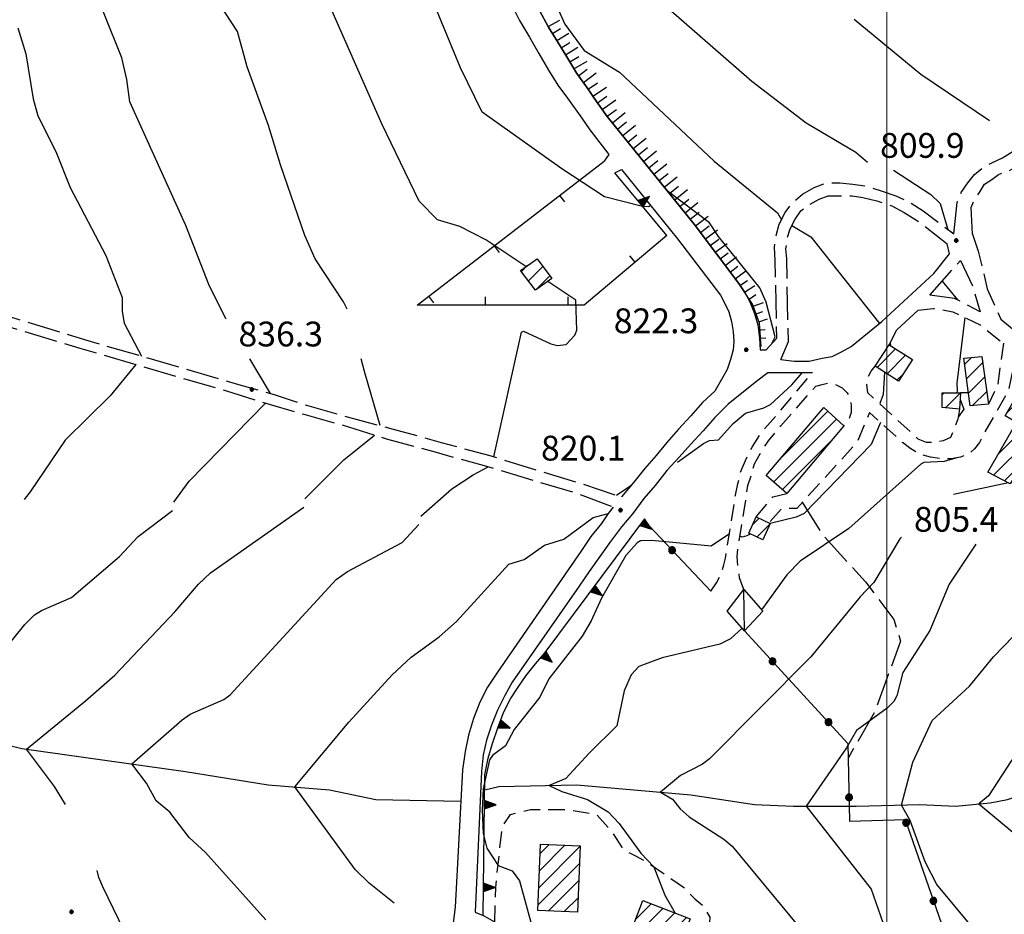
# Model space of a CAD drawing. Extents: x 2586670 to 2591494, y 4502398 to 4505856.
# Drawn here: x 2587238 to 2587536, y 4505094 to 4505364 of the extents above; entities that cross this region are included whole.
import ezdxf

# ---------------------------------------------------------------- set-up
doc = ezdxf.new("R2010")
doc.units = 0
doc.header["$LTSCALE"] = 5
doc.header["$MEASUREMENT"] = 0
for name, pattern in [('102', [2.5, 2, -0.5]), ('107', [1.5, 1, -0.5]), ('501', [5, 2.5, 2.5]), ('502', [5, 2.5, 2.5]), ('506', [5, 2.5, 2.5]), ('701', [2.5, 2, -0.5]), ('LSCA1', [1, -0.5, -0.5])]:
    doc.linetypes.add(name, pattern=pattern)
for name, color, linetype in [('10100000', 1, 'Continuous'), ('10200000', 1, '102'), ('10700000', 1, '107'), ('20100000', 2, 'Continuous'), ('20700000', 2, 'Continuous'), ('30200000', 1, 'Continuous'), ('50100000', 1, '501'), ('50200000', 1, '502'), ('50600000', 1, '506'), ('60100000', 1, 'LSCA1'), ('70100000', 1, '701'), ('80100000', 2, 'Continuous'), ('80200000', 1, 'Continuous'), ('80400000', 1, 'Continuous'), ('91600000', 1, 'Continuous'), ('A0140000', 2, 'Continuous'), ('C2010000', 1, 'Continuous'), ('PARAMETR', 1, 'Continuous')]:
    doc.layers.add(name, color=color, linetype=linetype)
doc.styles.get("Standard").update_dxf_attribs({"font": 'romans.shx'})

# ---------------------------------------------------------------- blocks, each defined once
blk = doc.blocks.new('CERCHIO5')
at = {"linetype": 'Continuous'}
for p, q in [((-0.196, 0.064), (-0.206, 0.001)), ((-0.206, 0.001), (-0.196, -0.062)), ((-0.003, -0.202), (-0.206, 0.001)), ((-0.206, 0.001), (-0.003, 0.001)), ((-0.196, -0.062), (0.022, 0.2)), ((-0.168, 0.12), (-0.196, 0.064)), ((0.162, -0.118), (-0.196, 0.064)), ((-0.196, 0.064), (0.19, -0.062)), ((-0.183, 0.032), (-0.184, 0.013)), ((-0.184, 0.013), (-0.184, -0.047)), ((-0.18, 0.058), (-0.183, 0.032)), ((-0.167, 0.093), (-0.182, 0.091)), ((-0.182, 0.091), (-0.092, 0.063)), ((-0.152, 0.092), (-0.18, 0.058)), ((-0.158, 0.051), (-0.172, 0.001)), ((-0.172, 0.001), (-0.165, -0.077)), ((-0.168, -0.118), (0.094, 0.177)), ((-0.123, 0.166), (-0.168, 0.12)), ((0.19, -0.062), (-0.168, 0.12)), ((-0.168, 0.12), (0, 0)), ((0, 0), (-0.168, -0.118)), ((-0.152, 0.092), (-0.167, 0.093)), ((-0.166, 0.023), (-0.083, 0.112)), ((-0.122, -0.02), (-0.166, 0.023)), ((-0.072, 0.156), (-0.158, 0.051)), ((-0.138, 0.053), (-0.158, -0.016)), ((-0.142, 0.108), (-0.152, 0.092)), ((-0.126, 0.022), (-0.152, 0.092)), ((-0.127, 0.089), (-0.145, 0)), ((-0.145, 0), (-0.12, -0.069)), ((-0.092, 0.063), (-0.144, 0.144)), ((-0.144, 0.144), (-0.002, 0.069)), ((-0.105, 0.116), (-0.142, 0.108)), ((-0.076, 0.082), (-0.138, 0.053)), ((-0.072, 0.156), (-0.127, 0.089)), ((-0.127, 0.089), (-0.123, 0.112)), ((-0.11, -0.009), (-0.127, 0.089)), ((-0.091, -0.032), (-0.126, 0.022)), ((-0.066, 0.194), (-0.123, 0.166)), ((0.06, 0.194), (-0.123, -0.164)), ((-0.123, -0.164), (-0.066, 0.194)), ((-0.003, -0.202), (-0.123, 0.166)), ((-0.123, 0.166), (0.162, -0.118)), ((-0.123, 0.112), (-0.114, 0.138)), ((-0.084, 0.048), (-0.122, -0.02)), ((-0.114, 0.138), (-0.098, 0.178)), ((-0.072, 0.156), (-0.105, 0.116)), ((-0.098, 0.178), (-0.082, 0.172)), ((-0.022, 0.154), (-0.084, 0.048)), ((-0.083, 0.112), (0.009, 0.101)), ((-0.082, 0.172), (-0.032, 0.175)), ((-0.05, 0.134), (-0.076, 0.082)), ((0.022, 0.2), (-0.072, 0.156)), ((-0.032, 0.175), (-0.072, 0.156)), ((-0.003, 0.152), (-0.072, 0.156)), ((-0.051, 0.061), (-0.07, -0.008)), ((-0.068, -0.179), (0.035, 0.008)), ((-0.003, 0.204), (-0.066, 0.194)), ((-0.066, 0.194), (0.116, -0.164)), ((0.012, 0.149), (-0.051, 0.112)), ((-0.051, 0.112), (-0.051, 0.061)), ((-0.016, 0.097), (-0.051, 0.061)), ((-0.051, 0.061), (-0.016, 0.097)), ((-0.04, 0.124), (-0.05, 0.134)), ((-0.032, 0.175), (-0.04, 0.124)), ((0.01, 0.186), (-0.032, 0.175)), ((0, 0.174), (-0.032, 0.175)), ((-0.032, 0.175), (0.012, 0.149)), ((0.006, 0.054), (-0.026, -0.018)), ((0.061, 0.125), (-0.022, 0.154)), ((-0.016, 0.097), (0.034, 0.11)), ((0.065, 0.085), (-0.016, 0.097)), ((-0.003, 0.001), (-0.003, 0.204)), ((0.06, 0.194), (-0.003, 0.204)), ((-0.003, 0.001), (0.06, 0.194)), ((0.116, 0.166), (-0.003, -0.202)), ((0.058, 0.137), (-0.003, 0.152)), ((-0.003, 0.001), (0.197, 0.001)), ((-0.003, 0.001), (-0.003, -0.202)), ((-0.002, 0.069), (0.042, 0.197)), ((0.042, 0.16), (0, 0.174)), ((0.072, 0.053), (0.002, -0.036)), ((0.067, 0.043), (0.006, 0.054)), ((0.009, 0.101), (0.072, 0.053)), ((0.034, 0.11), (0.01, 0.186)), ((0.026, -0.083), (0.079, 0.072)), ((0.147, 0.135), (0.033, 0.066)), ((0.033, 0.066), (0.19, 0.064)), ((0.034, 0.11), (0.093, 0.094)), ((0.074, -0.087), (0.034, 0.11)), ((0.035, 0.008), (0.147, 0.135)), ((0.094, 0.177), (0.038, -0.196)), ((0.042, 0.197), (0.067, 0.101)), ((0.107, 0.137), (0.042, 0.16)), ((0.051, -0.062), (0.106, 0.031)), ((0.118, 0.117), (0.058, 0.137)), ((0.116, 0.166), (0.06, 0.194)), ((0.06, -0.192), (0.116, 0.166)), ((0.162, 0.12), (0.06, -0.192)), ((0.079, 0.072), (0.061, 0.125)), ((0.119, 0.036), (0.065, 0.085)), ((0.065, -0.017), (0.067, 0.043)), ((0.067, 0.101), (0.08, 0.184)), ((0.08, 0.184), (0.195, -0.034)), ((0.093, 0.094), (0.124, 0.053)), ((0.14, 0.07), (0.097, -0.076)), ((0.106, 0.031), (0.14, 0.105)), ((0.158, 0.109), (0.107, 0.137)), ((0.162, 0.12), (0.116, 0.166)), ((0.116, -0.164), (0.162, 0.12)), ((0.116, -0.06), (0.119, 0.036)), ((0.156, 0.064), (0.118, 0.117)), ((0.124, 0.053), (0.124, 0.053)), ((0.124, 0.053), (0.128, -0.03)), ((0.131, -0.07), (0.156, 0.001)), ((0.14, 0.105), (0.14, 0.07)), ((0.162, 0.044), (0.156, 0.064)), ((0.156, 0.001), (0.162, 0.044)), ((0.174, 0.064), (0.158, 0.109)), ((0.19, 0.064), (0.162, 0.12)), ((0.19, 0.064), (0.173, -0.096)), ((0.182, -0.008), (0.174, 0.064)), ((0.2, 0.001), (0.19, 0.064)), ((0.19, -0.062), (0.2, 0.001)), ((-0.196, -0.062), (-0.168, -0.118)), ((0.173, -0.096), (-0.196, -0.062)), ((-0.184, -0.047), (-0.165, -0.099)), ((-0.168, -0.118), (-0.123, -0.164)), ((-0.165, -0.077), (-0.13, -0.127)), ((-0.165, -0.099), (-0.12, -0.15)), ((-0.158, -0.016), (-0.117, -0.042)), ((-0.15, -0.04), (-0.156, -0.11)), ((-0.156, -0.11), (-0.106, -0.134)), ((-0.122, -0.02), (-0.15, -0.04)), ((-0.13, -0.127), (-0.06, -0.146)), ((-0.125, -0.057), (-0.108, -0.025)), ((-0.101, -0.082), (-0.125, -0.057)), ((-0.123, -0.164), (-0.066, -0.192)), ((-0.108, -0.025), (-0.122, -0.02)), ((-0.12, -0.069), (-0.087, -0.093)), ((-0.12, -0.15), (-0.06, -0.163)), ((-0.117, -0.042), (-0.078, -0.017)), ((-0.101, -0.082), (-0.11, -0.009)), ((-0.106, -0.134), (-0.093, -0.156)), ((-0.003, -0.094), (-0.101, -0.082)), ((-0.083, -0.14), (-0.101, -0.082)), ((-0.064, -0.045), (-0.097, -0.097)), ((-0.097, -0.097), (0.026, -0.134)), ((-0.093, -0.156), (-0.091, -0.18)), ((-0.054, -0.075), (-0.091, -0.032)), ((-0.091, -0.18), (-0.054, -0.075)), ((-0.087, -0.093), (-0.028, -0.126)), ((-0.034, -0.151), (-0.083, -0.14)), ((-0.07, -0.008), (-0.042, -0.049)), ((0.038, -0.196), (-0.068, -0.179)), ((-0.066, -0.192), (-0.003, -0.202)), ((0.097, -0.076), (-0.064, -0.045)), ((-0.06, -0.146), (0.011, -0.159)), ((-0.06, -0.163), (-0.032, -0.185)), ((0.002, -0.036), (-0.054, -0.075)), ((0.051, -0.062), (-0.054, -0.075)), ((-0.054, -0.075), (0.051, -0.062)), ((-0.054, -0.075), (-0.049, -0.182)), ((-0.049, -0.182), (0.026, -0.083)), ((-0.042, -0.049), (0.014, -0.064)), ((0.048, -0.128), (-0.034, -0.151)), ((-0.032, -0.185), (0.04, -0.182)), ((-0.028, -0.126), (0.048, -0.128)), ((-0.026, -0.018), (0.022, -0.048)), ((0.136, -0.106), (-0.003, -0.094)), ((-0.003, -0.202), (0.06, -0.192)), ((0.011, -0.159), (0.044, -0.153)), ((0.014, -0.064), (0.048, -0.061)), ((0.022, -0.048), (0.075, -0.075)), ((0.026, -0.134), (0.074, -0.087)), ((0.128, -0.03), (0.035, -0.054)), ((0.035, -0.054), (0.048, -0.128)), ((0.04, -0.182), (0.062, -0.176)), ((0.044, -0.153), (0.098, -0.127)), ((0.048, -0.061), (0.065, -0.017)), ((0.048, -0.128), (0.107, -0.112)), ((0.128, -0.03), (0.051, -0.062)), ((0.06, -0.192), (0.116, -0.164)), ((0.062, -0.176), (0.095, -0.16)), ((0.075, -0.075), (0.152, -0.078)), ((0.095, -0.16), (0.119, -0.147)), ((0.098, -0.127), (0.131, -0.07)), ((0.107, -0.112), (0.116, -0.06)), ((0.116, -0.164), (0.162, -0.118)), ((0.119, -0.147), (0.136, -0.106)), ((0.195, -0.034), (0.128, -0.03)), ((0.152, -0.078), (0.175, -0.074)), ((0.162, -0.118), (0.19, -0.062)), ((0.175, -0.074), (0.182, -0.008))]:
    blk.add_line(p, q, dxfattribs=at)
blk = doc.blocks.new('CAMP_56D16778')
at = {"layer": 'C2010000', "linetype": 'Continuous'}
for p, q in [((2587389.529, 4505288.128), (2587391.419, 4505290.018)), ((2587391.65, 4505285.3), (2587396.007, 4505289.657)), ((2587393.918, 4505282.617), (2587398.129, 4505286.828))]:
    blk.add_line(p, q, dxfattribs=at)
blk = doc.blocks.new('BARMUR')
at = {"linetype": 'Continuous'}
blk.add_line((0, 0), (0.5, 0), dxfattribs=at)
blk = doc.blocks.new('CAMP_43F98714')
at = {"layer": 'C2010000', "linetype": 'Continuous'}
for p, q in [((2587394.755, 4505101.804), (2587407.242, 4505114.291)), ((2587394.948, 4505106.947), (2587402.691, 4505114.69)), ((2587395.141, 4505112.089), (2587397.939, 4505114.888)), ((2587394.562, 4505096.662), (2587407.049, 4505109.149)), ((2587397.716, 4505094.866), (2587406.856, 4505104.006)), ((2587402.468, 4505094.668), (2587406.664, 4505098.863))]:
    blk.add_line(p, q, dxfattribs=at)
blk = doc.blocks.new('TRIANG1')
at = {"linetype": 'Continuous'}
for p, q in [((0, 0.7), (-0.25, 0)), ((0, 0.555), (-0.034, 0.604)), ((-0.034, 0.604), (0, 0.585)), ((0, 0.585), (-0.027, 0.623)), ((-0.027, 0.623), (0, 0.612)), ((0, 0.612), (-0.021, 0.642)), ((-0.021, 0.642), (0, 0.642)), ((-0.013, 0.663), (0, 0.674)), ((0, 0.642), (-0.013, 0.663)), ((0.25, 0), (0, 0.7)), ((0, 0.7), (0, 0)), ((0, 0.674), (0, 0.685)), ((0, 0.685), (0, 0.674)), ((0, 0.674), (0, 0.685)), ((0, 0.674), (0, 0.685)), ((0, 0.685), (0, 0.674)), ((0, 0.674), (0, 0.685)), ((0.013, 0.663), (0, 0.674)), ((0, 0.642), (0.013, 0.663)), ((0, 0.612), (0.021, 0.642)), ((0.021, 0.642), (0, 0.642)), ((0, 0.585), (0.027, 0.623)), ((0.027, 0.623), (0, 0.612)), ((0, 0.555), (0.034, 0.604)), ((0.034, 0.604), (0, 0.585)), ((-0.25, 0), (0.25, 0)), ((-0.215, 0), (-0.236, 0.038)), ((-0.236, 0.038), (-0.178, 0)), ((-0.178, 0), (-0.227, 0.065)), ((-0.227, 0.065), (-0.141, 0)), ((-0.141, 0), (-0.218, 0.09)), ((-0.218, 0.09), (-0.111, 0)), ((-0.111, 0), (-0.209, 0.114)), ((-0.209, 0.114), (-0.072, 0)), ((-0.072, 0), (-0.201, 0.138)), ((-0.201, 0.138), (-0.042, 0)), ((-0.042, 0), (-0.192, 0.162)), ((-0.192, 0.162), (0, 0)), ((0, 0), (-0.182, 0.19)), ((-0.182, 0.19), (0, 0.038)), ((0, 0.038), (-0.172, 0.218)), ((-0.172, 0.218), (0, 0.077)), ((0, 0.077), (-0.162, 0.246)), ((-0.162, 0.246), (0, 0.112)), ((0, 0.112), (-0.152, 0.274)), ((-0.152, 0.274), (0, 0.147)), ((0, 0.147), (-0.143, 0.301)), ((-0.143, 0.301), (0, 0.182)), ((0, 0.182), (-0.134, 0.325)), ((-0.134, 0.325), (0, 0.215)), ((0, 0.215), (-0.125, 0.349)), ((-0.125, 0.349), (0, 0.256)), ((0, 0.256), (-0.115, 0.379)), ((-0.115, 0.379), (0, 0.289)), ((0, 0.289), (-0.106, 0.404)), ((-0.106, 0.404), (0, 0.322)), ((0, 0.322), (-0.099, 0.423)), ((-0.099, 0.423), (0, 0.354)), ((0, 0.354), (-0.089, 0.45)), ((-0.089, 0.45), (0, 0.381)), ((0, 0.381), (-0.08, 0.477)), ((-0.08, 0.477), (0, 0.42)), ((0, 0.42), (-0.07, 0.503)), ((-0.07, 0.503), (0, 0.453)), ((0, 0.453), (-0.06, 0.531)), ((-0.06, 0.531), (0, 0.494)), ((0, 0.494), (-0.05, 0.561)), ((-0.05, 0.561), (0, 0.526)), ((0, 0.526), (-0.042, 0.582)), ((-0.042, 0.582), (0, 0.555)), ((0, 0.526), (0.042, 0.582)), ((0.042, 0.582), (0, 0.555)), ((0, 0.494), (0.05, 0.561)), ((0.05, 0.561), (0, 0.526)), ((0, 0.453), (0.06, 0.531)), ((0.06, 0.531), (0, 0.494)), ((0, 0.42), (0.07, 0.503)), ((0.07, 0.503), (0, 0.453)), ((0, 0.381), (0.08, 0.477)), ((0.08, 0.477), (0, 0.42)), ((0, 0.354), (0.089, 0.45)), ((0.089, 0.45), (0, 0.381)), ((0, 0.322), (0.099, 0.423)), ((0.099, 0.423), (0, 0.354)), ((0, 0.289), (0.106, 0.404)), ((0.106, 0.404), (0, 0.322)), ((0, 0.256), (0.115, 0.379)), ((0.115, 0.379), (0, 0.289)), ((0, 0.215), (0.125, 0.349)), ((0.125, 0.349), (0, 0.256)), ((0, 0.182), (0.134, 0.325)), ((0.134, 0.325), (0, 0.215)), ((0, 0.147), (0.143, 0.301)), ((0.143, 0.301), (0, 0.182)), ((0, 0.112), (0.152, 0.274)), ((0.152, 0.274), (0, 0.147)), ((0, 0.077), (0.162, 0.246)), ((0.162, 0.246), (0, 0.112)), ((0, 0.038), (0.172, 0.218)), ((0.172, 0.218), (0, 0.077)), ((0, 0), (0.182, 0.19)), ((0.182, 0.19), (0, 0.038)), ((0.192, 0.162), (0, 0)), ((0.042, 0), (0.192, 0.162)), ((0.201, 0.138), (0.042, 0)), ((0.072, 0), (0.201, 0.138)), ((0.209, 0.114), (0.072, 0)), ((0.111, 0), (0.209, 0.114)), ((0.218, 0.09), (0.111, 0)), ((0.141, 0), (0.218, 0.09)), ((0.227, 0.065), (0.141, 0)), ((0.178, 0), (0.227, 0.065)), ((0.236, 0.038), (0.178, 0)), ((0.215, 0), (0.236, 0.038))]:
    blk.add_line(p, q, dxfattribs=at)
blk = doc.blocks.new('CAMP_A1B675B7')
at = {"layer": 'C2010000', "linetype": 'Continuous'}
for p, q in [((2587467.574, 4505231.273), (2587482.201, 4505245.899)), ((2587465.761, 4505224.51), (2587484.783, 4505243.532)), ((2587468.394, 4505222.193), (2587483.279, 4505237.078))]:
    blk.add_line(p, q, dxfattribs=at)
blk = doc.blocks.new('CAMP_F4343DF7')
at = {"layer": 'C2010000', "linetype": 'Continuous'}
for p, q in [((2587497.048, 4505259.148), (2587502.668, 4505264.767)), ((2587500.061, 4505257.211), (2587505.681, 4505262.83)), ((2587503.074, 4505255.274), (2587504.822, 4505257.021))]:
    blk.add_line(p, q, dxfattribs=at)
blk = doc.blocks.new('CAMP_7DE182B6')
at = {"layer": 'C2010000', "linetype": 'Continuous'}
for p, q in [((2587459.395, 4505211.545), (2587461.418, 4505213.568)), ((2587460.664, 4505207.864), (2587464.709, 4505211.909))]:
    blk.add_line(p, q, dxfattribs=at)
blk = doc.blocks.new('CAMP_9F6A8305')
at = {"layer": 'C2010000', "linetype": 'Continuous'}
for p, q in [((2587424.083, 4505092.331), (2587428.776, 4505097.025)), ((2587425.31, 4505088.609), (2587432.348, 4505095.647)), ((2587428.881, 4505087.23), (2587435.919, 4505094.268)), ((2587432.452, 4505085.852), (2587439.49, 4505092.89)), ((2587436.024, 4505084.473), (2587438.302, 4505086.752))]:
    blk.add_line(p, q, dxfattribs=at)
blk = doc.blocks.new('CAMP_0BB155F9')
at = {"layer": 'C2010000', "linetype": 'Continuous'}
for p, q in [((2587523.517, 4505260.066), (2587525.671, 4505262.22)), ((2587524.117, 4505255.716), (2587529.011, 4505260.61)), ((2587524.717, 4505251.366), (2587529.611, 4505256.26)), ((2587525.855, 4505247.555), (2587530.211, 4505251.91))]:
    blk.add_line(p, q, dxfattribs=at)
blk = doc.blocks.new('CAMP_E85920D4')
at = {"layer": 'C2010000', "linetype": 'Continuous'}
for p, q in [((2587536.308, 4505245.456), (2587540.576, 4505249.724)), ((2587538.646, 4505242.845), (2587543.698, 4505247.896)), ((2587533.648, 4505232.897), (2587546.82, 4505246.069)), ((2587532.279, 4505226.578), (2587548.459, 4505242.758)), ((2587535.538, 4505224.888), (2587541.109, 4505230.459))]:
    blk.add_line(p, q, dxfattribs=at)
blk = doc.blocks.new('CAMP_231C90B2')
at = {"layer": 'C2010000', "linetype": 'Continuous'}
for p, q in [((2587516.75, 4505250.899), (2587517.351, 4505251.5)), ((2587517.709, 4505246.909), (2587522.247, 4505251.447))]:
    blk.add_line(p, q, dxfattribs=at)
blk = doc.blocks.new('BA1LUNG')
at = {"linetype": 'Continuous'}
blk.add_line((0, 0), (1, 0), dxfattribs=at)
blk = doc.blocks.new('BA1CORT')
at = {"linetype": 'Continuous'}
blk.add_line((0, 0), (0.7, 0), dxfattribs=at)

msp = doc.modelspace()

# ---------------------------------------------------------------- linework, layer by layer
at = {"layer": '10100000', "linetype": 'Continuous', "flags": 128}
for points in [[(2587337.75, 4505578.5), (2587334, 4505560), (2587334.5, 4505543.5), (2587339.25, 4505519), (2587362.75, 4505432), (2587381.75, 4505379), (2587384, 4505374), (2587386.75, 4505368.5), (2587389, 4505364), (2587392, 4505359), (2587394.75, 4505354), (2587397.75, 4505349), (2587400.5, 4505344.5), (2587403.5, 4505340.5), (2587407.75, 4505334.5), (2587410.25, 4505331), (2587416, 4505323.5), (2587414.5, 4505321.5)], [(2587344.5, 4505577.5), (2587340.75, 4505559), (2587341, 4505544), (2587345.75, 4505520.5), (2587369.25, 4505434), (2587388, 4505382), (2587390.25, 4505377), (2587392.5, 4505372), (2587395, 4505367), (2587397.75, 4505362), (2587400.5, 4505357.5), (2587403.25, 4505353), (2587406.25, 4505348), (2587409.25, 4505344), (2587412.25, 4505339.5), (2587415.5, 4505335), (2587441.75, 4505302.5), (2587455.25, 4505284.5), (2587457.25, 4505281.5), (2587458.75, 4505278.5), (2587460, 4505275.5), (2587461, 4505272), (2587461.5, 4505268), (2587461.75, 4505264.5)], [(2587417.75, 4505318), (2587419.75, 4505319), (2587436.75, 4505298), (2587449.75, 4505281), (2587451, 4505278.5), (2587452.25, 4505276), (2587453, 4505273), (2587453.5, 4505270), (2587453.75, 4505267), (2587453.5, 4505264.5)], [(2587468, 4505261.5), (2587472, 4505261), (2587476.5, 4505261), (2587480.5, 4505262), (2587483.5, 4505262.5), (2587486.5, 4505264), (2587489.25, 4505265.5), (2587498.5, 4505273), (2587514.25, 4505287.5), (2587519, 4505293.5), (2587518.25, 4505296.5)], [(2587500.75, 4505266), (2587503, 4505270.5), (2587509.5, 4505276.5)], [(2587453.5, 4505264.5), (2587452.75, 4505261.5), (2587451.75, 4505258.5), (2587450, 4505255.5), (2587448, 4505252), (2587444.25, 4505248.5), (2587440.75, 4505244.5), (2587437, 4505240.5), (2587433.5, 4505236.5), (2587430.25, 4505232.5), (2587426.75, 4505228.5), (2587423.5, 4505224.5), (2587419.75, 4505220), (2587419.75, 4505220)], [(2587477.5, 4505257.5), (2587473.75, 4505257.5), (2587468, 4505257.5), (2587464, 4505257.5), (2587460.75, 4505255)], [(2587460.75, 4505255), (2587452, 4505248), (2587448, 4505244), (2587444.5, 4505240), (2587440.75, 4505236), (2587437.25, 4505232), (2587433.5, 4505228), (2587430, 4505223.5), (2587426.5, 4505219.5), (2587423.25, 4505215), (2587419.75, 4505211), (2587416.5, 4505206.5), (2587413.25, 4505202), (2587410, 4505197.5), (2587407, 4505193), (2587386.75, 4505164), (2587384.5, 4505160), (2587382.25, 4505155.5), (2587380.5, 4505151), (2587379, 4505146.5), (2587378, 4505142), (2587377.5, 4505137), (2587375.5, 4505094.5), (2587378, 4505093.5)], [(2587417.29, 4505216.92), (2587415.75, 4505215), (2587413.75, 4505212), (2587410.5, 4505208), (2587407.5, 4505203.5), (2587382.25, 4505167), (2587379.25, 4505162.5), (2587377, 4505158), (2587375, 4505153), (2587373.5, 4505148), (2587372.5, 4505143), (2587371.75, 4505137.5), (2587369.5, 4505096), (2587368, 4505084), (2587359.5, 4505047), (2587358.75, 4505042), (2587358, 4505036.5), (2587357.25, 4505031), (2587356.5, 4505026), (2587356, 4505020.5), (2587355.25, 4505015.5), (2587352, 4505015.5)]]:
    msp.add_lwpolyline(points, dxfattribs=at)
at = {"layer": '10200000', "linetype": '102', "flags": 128}
for points in [[(2587520.25, 4505299.5), (2587521.25, 4505309), (2587522.5, 4505312), (2587524.5, 4505315), (2587526.5, 4505317.5), (2587529, 4505319.5), (2587531.75, 4505321), (2587535, 4505322.5), (2587539, 4505325), (2587543.5, 4505329.5), (2587546.25, 4505334), (2587553.25, 4505356), (2587554.75, 4505360), (2587556.5, 4505363.5), (2587558.75, 4505367), (2587561, 4505370), (2587563.5, 4505372.5), (2587566.25, 4505375), (2587569.25, 4505377), (2587577, 4505381.5), (2587580, 4505384.5), (2587582.75, 4505387.5), (2587584, 4505390), (2587585.25, 4505392.5), (2587586, 4505395.5), (2587586.25, 4505406), (2587585, 4505430), (2587585.25, 4505448), (2587585.25, 4505452.5), (2587584.75, 4505457), (2587584.25, 4505461.5), (2587583.25, 4505466), (2587582.25, 4505470.5), (2587580.75, 4505475), (2587579.25, 4505479.5), (2587577.5, 4505484), (2587576.5, 4505487), (2587576, 4505490.5), (2587576, 4505494), (2587576.25, 4505497), (2587577.5, 4505501), (2587579, 4505504), (2587581, 4505507), (2587583.5, 4505510), (2587596.5, 4505524.5), (2587606.5, 4505536), (2587611.75, 4505543.5), (2587622.75, 4505557), (2587628.75, 4505568.5), (2587633, 4505580), (2587643, 4505593.5), (2587652, 4505605)], [(2587525.88, 4505299.4), (2587525.5, 4505307.5), (2587526.5, 4505310), (2587528, 4505312), (2587529.5, 4505314.5), (2587531.75, 4505316), (2587533.75, 4505317.5), (2587536.75, 4505318.5), (2587542, 4505321.5), (2587547, 4505327), (2587550, 4505332), (2587557.5, 4505354.5), (2587558.75, 4505358), (2587560.25, 4505361.5), (2587562.25, 4505364.5), (2587564.25, 4505367), (2587566.5, 4505369.5), (2587569, 4505371.5), (2587571.75, 4505373.5), (2587579.5, 4505378), (2587583.25, 4505381.5), (2587585.83, 4505384.67)], [(2587461.75, 4505264.5), (2587463.5, 4505264.5), (2587466.75, 4505268), (2587466.25, 4505291.5), (2587466, 4505295.5), (2587466.5, 4505299), (2587467.5, 4505302.5), (2587469.25, 4505306), (2587471.5, 4505309), (2587474.5, 4505311.5), (2587478, 4505313.5), (2587481.75, 4505315), (2587485.75, 4505315), (2587489.75, 4505314.5), (2587493.75, 4505314), (2587498.25, 4505312.5), (2587502.75, 4505311), (2587507, 4505309), (2587511, 4505306.5), (2587520.25, 4505299.5)], [(2587468, 4505261.5), (2587470.25, 4505267), (2587469.75, 4505292), (2587469.5, 4505295), (2587470, 4505298.5), (2587470.75, 4505301), (2587472.25, 4505304), (2587474, 4505306.5), (2587476.75, 4505308.5), (2587479.5, 4505310), (2587482.25, 4505311), (2587485.5, 4505311), (2587489.5, 4505311), (2587492.75, 4505310.5), (2587497, 4505309.5), (2587501.5, 4505308), (2587505.25, 4505306), (2587509.25, 4505303.5), (2587518.25, 4505296.5)], [(2587120.5, 4505308.5), (2587145.75, 4505300.5), (2587167, 4505294.5), (2587188.5, 4505288), (2587211.75, 4505281.5), (2587234.75, 4505274.5), (2587257.75, 4505267.5), (2587304, 4505254), (2587314.75, 4505251), (2587325.25, 4505247.5), (2587336, 4505244.5), (2587350.75, 4505240.5), (2587365.25, 4505236.5), (2587380, 4505232.5), (2587407.75, 4505224), (2587419.75, 4505220)], [(2587119.25, 4505304.5), (2587144, 4505297.5), (2587165.5, 4505291.5), (2587187, 4505285.5), (2587210, 4505278.5), (2587232.75, 4505272), (2587256, 4505265), (2587302.25, 4505251.5), (2587313.25, 4505248), (2587323.75, 4505245), (2587334.5, 4505242), (2587349, 4505237.5), (2587363.75, 4505233.5), (2587378.25, 4505229.5), (2587406.75, 4505221), (2587417.29, 4505216.92)], [(2587525.88, 4505299.4), (2587527.66, 4505294.34), (2587530.39, 4505282.89), (2587534.48, 4505273.74), (2587540.27, 4505268.92), (2587548.19, 4505262.28), (2587554.41, 4505251.33), (2587558.48, 4505248.45), (2587572.29, 4505236.91), (2587574.97, 4505234.47), (2587585.38, 4505228.17), (2587598.3, 4505227.2), (2587605.98, 4505227.2), (2587617.56, 4505227.7), (2587633.08, 4505225.7), (2587639.97, 4505225.7), (2587649.23, 4505226.2), (2587670.94, 4505225.7), (2587679.51, 4505223.17), (2587693.03, 4505221.17), (2587711.15, 4505215.13), (2587724.59, 4505210.16), (2587735.75, 4505207.62), (2587740.27, 4505204.42), (2587744.05, 4505200.65), (2587745.74, 4505195.57), (2587743.59, 4505185.68)], [(2587513, 4505281), (2587522.25, 4505291.5), (2587526, 4505283.5), (2587528.25, 4505276), (2587520.5, 4505280), (2587513, 4505281)]]:
    msp.add_lwpolyline(points, dxfattribs=at)
at = {"layer": '10700000', "linetype": '107', "flags": 128}
for points in [[(2587509.5, 4505276.5), (2587514, 4505277), (2587520, 4505276), (2587528.25, 4505272), (2587535.25, 4505266.5)], [(2587539.5, 4505265), (2587536.75, 4505252), (2587529, 4505238.5), (2587528, 4505236.5), (2587526.5, 4505234.5), (2587524.75, 4505233), (2587522.25, 4505232), (2587519.5, 4505231.5), (2587516.5, 4505231.5), (2587513.25, 4505232), (2587509.75, 4505233), (2587507.25, 4505234.5), (2587504.75, 4505236.5), (2587494.75, 4505245.5), (2587491, 4505236.5), (2587472.75, 4505216.5), (2587468.25, 4505216.5), (2587464.25, 4505212)], [(2587535.25, 4505266.5), (2587533.5, 4505254), (2587530.75, 4505248)], [(2587522, 4505246.5), (2587521.5, 4505243.5), (2587519.25, 4505238), (2587517, 4505237), (2587514.5, 4505236.5), (2587512, 4505236.5), (2587509.5, 4505237.5), (2587494.25, 4505251.5), (2587494, 4505254), (2587494.25, 4505256), (2587495.25, 4505258), (2587496.5, 4505259.5)], [(2587446.75, 4505191.5), (2587448.5, 4505194), (2587450, 4505197), (2587450.75, 4505199.5), (2587451.25, 4505201.5), (2587454.25, 4505220.5), (2587455, 4505224), (2587455.75, 4505227.5), (2587457.25, 4505231), (2587459.25, 4505235), (2587461.75, 4505239), (2587464.75, 4505242.5), (2587477.5, 4505257.5)], [(2587456.75, 4505192), (2587455.5, 4505195.5), (2587455, 4505199), (2587454.75, 4505202), (2587455, 4505204.5), (2587457.5, 4505220), (2587458, 4505223.5), (2587459, 4505226.5), (2587460, 4505230), (2587462, 4505233.5), (2587464.25, 4505237), (2587468, 4505241.5), (2587478.5, 4505253.5), (2587480.5, 4505254), (2587482.5, 4505254.5), (2587484.5, 4505254), (2587486.5, 4505253), (2587488, 4505251.5), (2587489, 4505249.5), (2587489.25, 4505247.5), (2587489.25, 4505245.5), (2587488.5, 4505243.5), (2587487, 4505241.5)], [(2587524.75, 4505251.5), (2587522.25, 4505251.5)], [(2587460.5, 4505214), (2587465.5, 4505220), (2587469.75, 4505221)], [(2587381.5, 4505091.5), (2587381.75, 4505102), (2587383.75, 4505120.5), (2587386.25, 4505124), (2587392.25, 4505125.5), (2587403.25, 4505125.5), (2587412.25, 4505124), (2587416.75, 4505119), (2587420.25, 4505113.5), (2587424, 4505111.5), (2587427.75, 4505109.5), (2587438.5, 4505102), (2587442, 4505098.5), (2587444.5, 4505096.5), (2587446.5, 4505093), (2587446.25, 4505088.5), (2587444, 4505077.5)]]:
    msp.add_lwpolyline(points, dxfattribs=at)
at = {"layer": '20100000', "linetype": 'Continuous', "flags": 128}
for points in [[(2587393.75, 4505282.5), (2587389.25, 4505288.5), (2587394.25, 4505292), (2587398.75, 4505286)], [(2587503.5, 4505255), (2587496.5, 4505259.5), (2587500.75, 4505266), (2587507.75, 4505261.5)], [(2587525.25, 4505247.5), (2587523.25, 4505262), (2587528.75, 4505262.5), (2587530.75, 4505248)], [(2587522, 4505246.5), (2587516.75, 4505247), (2587516.75, 4505251.5), (2587522.25, 4505251.5)], [(2587549.5, 4505244.5), (2587537.25, 4505224), (2587530.5, 4505227.5), (2587539.25, 4505242.5), (2587535.75, 4505244.5), (2587539.25, 4505250.5)], [(2587469.75, 4505221), (2587463.5, 4505226.5), (2587481, 4505247), (2587487, 4505241.5)], [(2587460.5, 4505214), (2587464.75, 4505212), (2587462.5, 4505207), (2587458.25, 4505209)], [(2587406.5, 4505094.5), (2587394.5, 4505095), (2587395.25, 4505115), (2587407.25, 4505114.5)], [(2587437.25, 4505084), (2587423, 4505089.5), (2587426.25, 4505098), (2587440.5, 4505092.5)]]:
    msp.add_lwpolyline(points, close=True, dxfattribs=at)
at = {"layer": '20700000', "linetype": 'Continuous', "flags": 128}
msp.add_lwpolyline([(2587457, 4505179.5), (2587451.75, 4505185.5), (2587456.75, 4505192), (2587462.5, 4505185.5)], close=True, dxfattribs=at)
at = {"layer": '30200000', "linetype": 'Continuous', "flags": 128}
for points in [[(2587042.5, 4505173.5), (2587112.75, 4505164), (2587155.5, 4505157.5), (2587182.5, 4505154), (2587199.25, 4505151), (2587224.5, 4505147.5), (2587238.5, 4505144), (2587288, 4505137), (2587313, 4505133), (2587331.5, 4505131.5), (2587345.5, 4505128.5), (2587371.25, 4505128)], [(2587378.5, 4505131.5), (2587382.75, 4505132.5), (2587406.25, 4505133), (2587440.75, 4505130), (2587460, 4505127), (2587471.75, 4505126.5), (2587490.75, 4505126.5), (2587510, 4505127), (2587520.75, 4505126.5), (2587531.25, 4505127.5), (2587536.5, 4505128.5), (2587548.5, 4505132.5), (2587562, 4505133), (2587577.5, 4505127.5), (2587586, 4505126), (2587592.75, 4505125.5), (2587610, 4505123), (2587615, 4505120.5), (2587628.5, 4505115.5), (2587639.25, 4505115), (2587657.25, 4505113), (2587668, 4505111), (2587684.75, 4505106)]]:
    msp.add_lwpolyline(points, dxfattribs=at)
at = {"layer": '50100000', "linetype": '501', "flags": 128}
msp.add_lwpolyline([(2587433.5, 4505299), (2587408.5, 4505278), (2587358, 4505278), (2587414.5, 4505321.5)], dxfattribs=at)
at = {"layer": '50200000', "linetype": '502', "flags": 128}
for points in [[(2587426.5, 4505213), (2587446.75, 4505191.5)], [(2587457, 4505179.5), (2587488.25, 4505145.5), (2587488.75, 4505122), (2587505.5, 4505122.5), (2587533.75, 4505041.5), (2587650.25, 4505052), (2587653.75, 4505052.5), (2587657, 4505054), (2587659.25, 4505056), (2587661.5, 4505058), (2587663.25, 4505060.5), (2587664.5, 4505063), (2587677.5, 4505099)]]:
    msp.add_lwpolyline(points, dxfattribs=at)
at = {"layer": '50600000', "linetype": '506', "flags": 128}
for points in [[(2587433.5, 4505299), (2587417.75, 4505318)], [(2587381.5, 4505091.5), (2587378, 4505093.5), (2587378.5, 4505136), (2587379.5, 4505141), (2587380.75, 4505145.5), (2587382.5, 4505150.5), (2587384.25, 4505155), (2587386.25, 4505159), (2587388.5, 4505162.5), (2587391, 4505166), (2587393.75, 4505169.5), (2587396.75, 4505173), (2587426.5, 4505213)]]:
    msp.add_lwpolyline(points, dxfattribs=at)
at = {"layer": '60100000', "linetype": 'LSCA1', "flags": 128}
msp.add_lwpolyline([(2587462, 4505265.5), (2587461.49, 4505272.5), (2587459.43, 4505278.24), (2587455.25, 4505284.5), (2587441.75, 4505302.5), (2587415.5, 4505335), (2587412.25, 4505339.5), (2587409.25, 4505344), (2587406.25, 4505348), (2587403.25, 4505353), (2587400.5, 4505357.5), (2587397.75, 4505362), (2587395, 4505367), (2587392.5, 4505372), (2587390.25, 4505377), (2587388, 4505382)], dxfattribs=at)
at = {"layer": '70100000', "linetype": '701', "flags": 128}
msp.add_lwpolyline([(2587474.45, 4505218.37), (2587480.56, 4505208.6), (2587493.58, 4505194.35), (2587502.13, 4505182.96), (2587504.16, 4505176.44), (2587496.43, 4505155.28), (2587488.35, 4505141.04)], dxfattribs=at)
at = {"layer": '80100000', "linetype": 'Continuous', "flags": 128}
for points in [[(2587390.86, 4505289.62), (2587378.8, 4505297.76), (2587370.94, 4505301.73), (2587364.12, 4505303.8), (2587358.63, 4505309.43), (2587347.36, 4505332.77), (2587330.85, 4505370.35), (2587325.2, 4505381.09), (2587316.84, 4505394.23), (2587303.04, 4505410.66), (2587300.98, 4505416.95), (2587300.08, 4505422.45), (2587300.5, 4505425.1), (2587300.7, 4505425.44)], [(2587381.23, 4505232.12), (2587389.57, 4505269.77), (2587390.11, 4505270.1), (2587398.42, 4505266.31), (2587400.44, 4505265.77), (2587403.07, 4505266.13), (2587405.7, 4505268.87), (2587406.33, 4505270.37), (2587405.97, 4505279.44), (2587397.52, 4505285.14)], [(2587359.17, 4505214.16), (2587368.49, 4505222.44), (2587374.97, 4505226.73), (2587379.52, 4505229.12)], [(2587312.28, 4505092.2), (2587294, 4505112.47), (2587289.11, 4505117.09), (2587283.24, 4505124.69), (2587279.06, 4505128.1), (2587276.15, 4505133.48), (2587271.74, 4505139.3), (2587286.93, 4505152.63), (2587289.4, 4505154.31), (2587299.57, 4505158.8), (2587301.52, 4505160.17), (2587333.53, 4505195.09), (2587336.97, 4505197.46), (2587353.46, 4505206.23), (2587358.47, 4505211.66)], [(2587526.96, 4505205.73), (2587518.81, 4505193.66), (2587512.98, 4505179.64), (2587504.8, 4505166.91), (2587503.07, 4505159.92), (2587502.17, 4505158.17), (2587500.08, 4505156.12), (2587490.84, 4505149.39), (2587487.81, 4505144.13), (2587475.65, 4505126.5), (2587495.32, 4505101.44), (2587499.48, 4505089.36), (2587503.5, 4505080.56), (2587504.36, 4505074.95), (2587505.44, 4505060.46), (2587507.56, 4505051.38)]]:
    msp.add_lwpolyline(points, dxfattribs=at)
at = {"layer": '80200000', "linetype": 'Continuous', "flags": 128}
for points in [[(2587354.77, 4505487.31), (2587368, 4505447.71), (2587372.07, 4505433.26), (2587391.09, 4505390.24), (2587397.58, 4505374.19), (2587402.65, 4505362.92), (2587408.54, 4505354.94), (2587419.22, 4505348.45), (2587447.85, 4505321.5), (2587466.95, 4505305.88), (2587468.12, 4505303.74)], [(2587300.23, 4505273.81), (2587300.1, 4505274.02), (2587295.06, 4505284.21), (2587288.07, 4505302.03), (2587271.11, 4505339.39), (2587270.26, 4505346.22), (2587268.68, 4505352.77), (2587258.06, 4505379.41), (2587241.37, 4505415.19), (2587239.56, 4505421.6), (2587239.66, 4505423.28), (2587242.11, 4505430.01), (2587242.26, 4505431.55), (2587234.46, 4505452.88)], [(2587336.87, 4505276.75), (2587335.75, 4505278.97), (2587327.16, 4505291.99), (2587324.09, 4505299), (2587316.67, 4505320.35), (2587313.08, 4505332.32), (2587306.64, 4505350.05), (2587303.73, 4505360.71), (2587296.67, 4505371.55), (2587287.86, 4505380.58), (2587279.09, 4505391.59), (2587274.74, 4505397.98), (2587271.93, 4505403.95), (2587271.45, 4505407.13), (2587272.62, 4505413.99), (2587272.41, 4505416.83), (2587271.45, 4505420.16), (2587268.86, 4505425.44)], [(2587430.07, 4505371.15), (2587459.16, 4505345.66), (2587475.62, 4505333.06), (2587490.63, 4505324.23), (2587494.2, 4505321.23)], [(2587428.56, 4505308.12), (2587428.04, 4505307.74), (2587426.11, 4505307.84), (2587414.6, 4505310.73), (2587401.71, 4505319.17), (2587377.67, 4505336.28), (2587371.1, 4505349.73), (2587363.47, 4505368.23)], [(2587490.16, 4505364.44), (2587510.32, 4505347.83), (2587531.06, 4505333.76)], [(2587237.26, 4505361.83), (2587239.72, 4505353.91), (2587241.88, 4505340.34), (2587243.28, 4505335.2), (2587248.72, 4505324.45), (2587253.06, 4505313.52), (2587263.84, 4505292.95), (2587268.84, 4505280.27), (2587268.82, 4505276.09), (2587269.45, 4505272.54), (2587274.71, 4505262.55)], [(2587502, 4505318.76), (2587513.34, 4505311.38), (2587516.1, 4505308.7), (2587518.46, 4505300.85)], [(2587465.11, 4505266.23), (2587466.29, 4505268.36), (2587463.51, 4505278.87), (2587461.66, 4505283.2), (2587449.12, 4505298.77), (2587446.38, 4505302.84), (2587433.64, 4505312.54)], [(2587471.28, 4505302.07), (2587477.07, 4505298.65), (2587497.79, 4505272.43)], [(2587516.75, 4505285.26), (2587521.38, 4505279.55)], [(2587523.6, 4505274.25), (2587521.17, 4505254.37), (2587521.31, 4505252.04), (2587521.14, 4505251.5)], [(2587501.06, 4505266.63), (2587501.13, 4505265.76)], [(2587272.96, 4505260.05), (2587265.23, 4505250.52), (2587251.57, 4505237.15), (2587241.05, 4505221.5), (2587239.19, 4505219.19)], [(2587313.67, 4505251.3), (2587307.43, 4505261.75)], [(2587346.82, 4505241.56), (2587342.06, 4505257.94), (2587341.09, 4505261.75)], [(2587436.7, 4505230.48), (2587444.61, 4505236.2), (2587446.38, 4505237.05), (2587449.11, 4505237.27), (2587453.56, 4505242.16), (2587457.27, 4505245.31), (2587462.84, 4505246.91), (2587464.8, 4505247.98), (2587471.26, 4505253.88), (2587474.37, 4505257.5)], [(2587499.32, 4505257.69), (2587498.91, 4505250.95), (2587497.85, 4505248.2)], [(2587284.43, 4505218.38), (2587289.13, 4505224.73), (2587312.15, 4505248.35)], [(2587522.15, 4505249.43), (2587522.18, 4505249.42), (2587523.31, 4505246.51), (2587521.61, 4505244.16)], [(2587498.12, 4505242.47), (2587495.23, 4505235.84), (2587474.97, 4505214.95), (2587472.59, 4505213.86), (2587464.73, 4505212.01)], [(2587324.02, 4505219.41), (2587335.85, 4505231.18), (2587345.14, 4505238.7)], [(2587521.17, 4505231.8), (2587517.33, 4505230.72), (2587511.18, 4505230.42), (2587510.26, 4505229.91), (2587488.47, 4505210.43), (2587473.82, 4505200.63), (2587469.77, 4505196.43), (2587462.46, 4505186.24), (2587462.12, 4505185.93)], [(2587418.23, 4505220.51), (2587422.59, 4505223.41)], [(2587526.55, 4505089.14), (2587515.08, 4505102.89), (2587511.56, 4505109.69), (2587507.03, 4505122.16), (2587504.42, 4505126.85), (2587507.88, 4505139.82), (2587513.69, 4505152.46), (2587524.98, 4505162.8), (2587532.26, 4505171.63), (2587538.27, 4505177.94), (2587540.59, 4505181.95), (2587542.23, 4505183.07), (2587547.51, 4505185.2), (2587551.88, 4505188.45), (2587562.52, 4505199.79), (2587566.33, 4505205.25), (2587578.98, 4505212.47), (2587588.33, 4505215.56), (2587598.16, 4505221.88), (2587600.05, 4505224)], [(2587536.83, 4505224.22), (2587520.15, 4505220.73)], [(2587225.8, 4505096.7), (2587218.77, 4505109.88), (2587209.34, 4505130.18), (2587196.18, 4505151.55), (2587198.46, 4505153.55), (2587212.65, 4505157.72), (2587215.76, 4505159.02), (2587220.59, 4505162.05), (2587233.13, 4505173.68), (2587239.37, 4505181.45), (2587242.29, 4505184.37), (2587244.4, 4505185.69), (2587253.53, 4505189.56), (2587268.03, 4505201.95), (2587273.67, 4505208.07), (2587284.06, 4505215.88)], [(2587251.74, 4505127.06), (2587248.38, 4505132.46), (2587239.89, 4505143.8), (2587257.72, 4505158.34), (2587266.56, 4505166.15), (2587284.83, 4505185.33), (2587291.88, 4505193.6), (2587295.53, 4505197.06), (2587323.72, 4505216.91)], [(2587351.06, 4505097.24), (2587343.54, 4505103.2), (2587339.27, 4505107.39), (2587321, 4505132.35), (2587337.38, 4505151.88), (2587350.41, 4505166.27), (2587356.15, 4505171.59), (2587364.66, 4505177.75), (2587369.9, 4505182.34), (2587385.74, 4505199.71), (2587390.38, 4505201.1), (2587396.46, 4505205.46), (2587402.32, 4505207.22), (2587411.27, 4505213.78), (2587415.73, 4505214.98), (2587415.74, 4505215)], [(2587452.41, 4505208.87), (2587446.86, 4505205.14), (2587429, 4505206.8), (2587425.5, 4505206.71), (2587424.48, 4505206.12), (2587421.12, 4505202.3), (2587413.74, 4505189.37), (2587410.65, 4505182.53), (2587407.93, 4505177.88), (2587397.84, 4505164.99), (2587395.14, 4505159.52), (2587387.31, 4505149.73), (2587384.69, 4505144.74), (2587380.81, 4505141.87), (2587379.91, 4505140.53), (2587377.99, 4505131.8), (2587377.66, 4505125.27), (2587377.93, 4505118.24), (2587379.04, 4505113.81), (2587382.47, 4505108.62)], [(2587458.71, 4505208.78), (2587457.69, 4505208.2), (2587456.24, 4505207.85), (2587455.59, 4505208.17)], [(2587504.44, 4505207.87), (2587503.96, 4505207.35), (2587496.08, 4505194.13), (2587491.94, 4505189.8), (2587477.08, 4505171.71), (2587446.41, 4505140.84), (2587444.25, 4505139.23), (2587437.6, 4505135.8), (2587431.62, 4505130.8), (2587435.22, 4505128.65), (2587437.54, 4505125.73), (2587440.2, 4505123.33), (2587450.76, 4505116.59), (2587453.27, 4505114.48), (2587473.08, 4505090.44), (2587475.73, 4505080.02), (2587476.19, 4505076.57), (2587474.98, 4505062.02)], [(2587456.23, 4505180.38), (2587452.73, 4505177.09), (2587449.54, 4505175.48), (2587432.06, 4505171.34), (2587425.06, 4505168.73), (2587422.72, 4505166.23), (2587420.56, 4505161.36), (2587418.41, 4505150.77), (2587410, 4505142.56), (2587402.94, 4505134.88), (2587397.91, 4505132.82), (2587401.75, 4505130.94), (2587409.55, 4505128.52), (2587415.78, 4505124.83), (2587419.12, 4505121.3), (2587425.63, 4505112.33), (2587429.57, 4505108.23)], [(2587565.2, 4505175.55), (2587560.92, 4505171.41), (2587537.46, 4505140.03), (2587530.73, 4505129.66), (2587527.86, 4505127.18), (2587545.4, 4505112.62), (2587550.86, 4505106.27), (2587552.33, 4505103.02), (2587553.19, 4505096.72), (2587552.95, 4505084.46), (2587548.41, 4505059.98), (2587549.17, 4505053.91), (2587552.31, 4505039.19)], [(2587269.41, 4505088.8), (2587262.94, 4505102.1), (2587261.8, 4505104.93), (2587261.26, 4505107.04)], [(2587382.47, 4505108.62), (2587386.72, 4505106.94), (2587388.99, 4505103.96), (2587393.02, 4505089.23), (2587396.16, 4505082.02)], [(2587429.57, 4505108.23), (2587432.84, 4505099.66), (2587436.04, 4505094.22)]]:
    msp.add_lwpolyline(points, dxfattribs=at)
at = {"layer": '80200000', "linetype": 'Continuous'}
for p in [(2587462.12, 4505185.93), (2587456.97, 4505181.08)]:
    msp.add_point(p, dxfattribs=at)
at = {"layer": '91600000', "linetype": 'Continuous', "flags": 128}
msp.add_lwpolyline([(2587457, 4505179.5), (2587456.75, 4505192)], dxfattribs=at)
at = {"layer": 'PARAMETR', "linetype": 'Continuous', "lineweight": 0, "flags": 128}
msp.add_lwpolyline([(2587500, 4502879.08), (2587500, 4505654.32)], dxfattribs=at)

# ---------------------------------------------------------------- block references
at = {"layer": '50100000', "linetype": 'Continuous'}
for p, xscale, yscale, zscale, rotation in [((2587401.07, 4505311.16), 4.999999998952856, 4.999999998952856, 4.999999998952856, 307.5930878649568), ((2587381.26, 4505295.91), 4.999999998952856, 4.999999998952856, 4.999999998952856, 307.5930878649568), ((2587423.93, 4505290.96), 4.999999999236953, 4.999999999236953, 4.999999999236953, 130.0302592751584), ((2587361.45, 4505280.65), 4.999999998952856, 4.999999998952856, 4.999999998952856, 307.5930878649568), ((2587378.65, 4505278), 5, 5, 5, 90), ((2587403.65, 4505278), 5, 5, 5, 90)]:
    msp.add_blockref('BARMUR', p, dxfattribs=dict(at, xscale=xscale, yscale=yscale, zscale=zscale, rotation=rotation))
at = {"layer": '50200000', "linetype": 'Continuous'}
for p, xscale, yscale, zscale, rotation in [((2587435.07, 4505203.9), 5.000000000863093, 5.000000000863093, 5.000000000863093, 223.2850698155395), ((2587465.46, 4505170.3), 4.999999998113769, 4.999999998113769, 4.999999998113769, 222.5866635508286), ((2587482.38, 4505151.89), 4.999999998113769, 4.999999998113769, 4.999999998113769, 222.5866635508286), ((2587488.6, 4505129.18), 4.999999999960479, 4.999999999960479, 4.999999999960479, 181.2188752107271), ((2587505.85, 4505121.5), 5.000000001340523, 5.000000001340523, 5.000000001340523, 199.2270059358447), ((2587514.08, 4505097.9), 5.000000001340523, 5.000000001340523, 5.000000001340523, 199.2270059358447)]:
    msp.add_blockref('CERCHIO5', p, dxfattribs=dict(at, xscale=xscale, yscale=yscale, zscale=zscale, rotation=rotation))
at = {"layer": '50600000', "linetype": 'Continuous'}
for p, xscale, yscale, zscale, rotation in [((2587425.52, 4505308.62), 5.000000001666009, 5.000000001666009, 5.000000001666009, 309.6569417338367), ((2587426.04, 4505212.38), 5.000000001002934, 5.000000001002934, 5.000000001002934, 233.3599713651148), ((2587411.12, 4505192.32), 5.000000001002934, 5.000000001002934, 5.000000001002934, 233.3599713651148), ((2587396.15, 4505172.3), 5.000000001503754, 5.000000001503754, 5.000000001503754, 229.3987028662428), ((2587382.83, 4505151.34), 5.000000000402091, 5.000000000402091, 5.000000000402091, 248.7494919786093), ((2587378.39, 4505126.97), 5.000000001076953, 5.000000001076953, 5.000000001076953, 269.3259606014479), ((2587378.1, 4505101.97), 5.000000001076953, 5.000000001076953, 5.000000001076953, 269.3259606014479)]:
    msp.add_blockref('TRIANG1', p, dxfattribs=dict(at, xscale=xscale, yscale=yscale, zscale=zscale, rotation=rotation))
at = {"layer": '60100000', "linetype": 'Continuous'}
for name, p, xscale, yscale, zscale, rotation in [('BA1LUNG', (2587397.63, 4505362.21), 3.988544992230636, 3.988544992230636, 3.988544992230636, 28.81079376641802), ('BA1CORT', (2587398.93, 4505360.07), 4.119642248659364, 4.119642248659364, 4.119642248659364, 31.42956564093441), ('BA1LUNG', (2587400.23, 4505357.94), 4.23847877060828, 4.23847877060828, 4.23847877060828, 31.42956560141039), ('BA1CORT', (2587401.54, 4505355.81), 4.34715304596353, 4.34715304596353, 4.34715304596353, 31.42956562356681), ('BA1LUNG', (2587402.84, 4505353.67), 4.447267014463464, 4.447267014463464, 4.447267014463464, 31.42956562763623), ('BA1CORT', (2587404.13, 4505351.53), 4.540071357698195, 4.540071357698195, 4.540071357698195, 30.96375654719109), ('BA1LUNG', (2587405.42, 4505349.39), 4.626561224812342, 4.626561224812342, 4.626561224812342, 30.96375651229359), ('BA1CORT', (2587406.78, 4505347.3), 4.707541426643729, 4.707541426643729, 4.707541426643729, 36.86989763450884), ('BA1LUNG', (2587408.28, 4505345.3), 4.783672087825835, 4.783672087825835, 4.783672087825835, 36.86989763468923), ('BA1CORT', (2587409.74, 4505343.27), 4.855501370585753, 4.855501370585753, 4.855501370585753, 33.69006752597979), ('BA1LUNG', (2587411.13, 4505341.19), 4.923489445588395, 4.923489445588395, 4.923489445588395, 33.69006754100941), ('BA1CORT', (2587412.53, 4505339.12), 4.988026370676875, 4.988026370676875, 4.988026370676875, 35.83765293982417), ('BA1LUNG', (2587413.99, 4505337.09), 4.999999999850474, 4.999999999850474, 4.999999999850474, 35.8376529410604), ('BA1CORT', (2587415.45, 4505335.06), 4.999999999850474, 4.999999999850474, 4.999999999850474, 35.8376529410604), ('BA1LUNG', (2587417.02, 4505333.12), 4.999999999416608, 4.999999999416608, 4.999999999416608, 38.9275435672467), ('BA1CORT', (2587418.59, 4505331.17), 4.999999999416608, 4.999999999416608, 4.999999999416608, 38.9275435672467), ('BA1LUNG', (2587420.16, 4505329.23), 4.999999999416608, 4.999999999416608, 4.999999999416608, 38.9275435672467), ('BA1CORT', (2587421.73, 4505327.28), 4.999999999416608, 4.999999999416608, 4.999999999416608, 38.9275435672467), ('BA1LUNG', (2587423.31, 4505325.34), 4.999999999416608, 4.999999999416608, 4.999999999416608, 38.9275435672467), ('BA1CORT', (2587424.88, 4505323.39), 4.999999999416608, 4.999999999416608, 4.999999999416608, 38.9275435672467), ('BA1LUNG', (2587426.45, 4505321.45), 4.999999999416608, 4.999999999416608, 4.999999999416608, 38.9275435672467), ('BA1CORT', (2587428.02, 4505319.5), 4.999999999416608, 4.999999999416608, 4.999999999416608, 38.9275435672467), ('BA1LUNG', (2587429.59, 4505317.56), 4.999999999416608, 4.999999999416608, 4.999999999416608, 38.9275435672467), ('BA1CORT', (2587431.16, 4505315.61), 4.999999999416608, 4.999999999416608, 4.999999999416608, 38.9275435672467), ('BA1LUNG', (2587432.73, 4505313.67), 4.999999999416608, 4.999999999416608, 4.999999999416608, 38.9275435672467), ('BA1CORT', (2587434.3, 4505311.72), 4.999999999416608, 4.999999999416608, 4.999999999416608, 38.9275435672467), ('BA1LUNG', (2587435.87, 4505309.78), 4.999999999416608, 4.999999999416608, 4.999999999416608, 38.9275435672467), ('BA1CORT', (2587437.44, 4505307.83), 4.999999999416608, 4.999999999416608, 4.999999999416608, 38.9275435672467), ('BA1LUNG', (2587439.01, 4505305.89), 4.936083356394584, 4.936083356394584, 4.936083356394584, 38.92754361705142), ('BA1CORT', (2587440.58, 4505303.94), 4.868783319359026, 4.868783319359026, 4.868783319359026, 38.92754360672915), ('BA1LUNG', (2587442.14, 4505301.98), 4.79772159922868, 4.79772159922868, 4.79772159922868, 36.86989765140508), ('BA1CORT', (2587443.64, 4505299.98), 4.722452659159899, 4.722452659159899, 4.722452659159899, 36.86989765714342), ('BA1LUNG', (2587445.14, 4505297.98), 4.642446788027883, 4.642446788027883, 4.642446788027883, 36.86989765733815), ('BA1CORT', (2587446.64, 4505295.98), 4.557067490182817, 4.557067490182817, 4.557067490182817, 36.86989763998929), ('BA1LUNG', (2587448.14, 4505293.98), 4.465540669858456, 4.465540669858456, 4.465540669858456, 36.86989763986929), ('BA1CORT', (2587449.64, 4505291.98), 4.366911886259913, 4.366911886259913, 4.366911886259913, 36.86989763973434), ('BA1LUNG', (2587451.14, 4505289.98), 4.25998558383435, 4.25998558383435, 4.25998558383435, 36.86989765210706), ('BA1CORT', (2587452.64, 4505287.98), 4.143236319534481, 4.143236319534481, 4.143236319534481, 36.86989766516256), ('BA1LUNG', (2587454.14, 4505285.98), 4.014675026759505, 4.014675026759505, 4.014675026759505, 36.86989761926112), ('BA1CORT', (2587455.61, 4505283.96), 3.871639713337374, 3.871639713337374, 3.871639713337374, 33.74074558489459), ('BA1LUNG', (2587457, 4505281.88), 3.710452877287071, 3.710452877287071, 3.710452877287071, 33.74074555816877), ('BA1CORT', (2587458.39, 4505279.81), 3.525828707413615, 3.525828707413615, 3.525828707413615, 33.74074559543505), ('BA1LUNG', (2587459.64, 4505277.66), 3.309772535732855, 3.309772535732855, 3.309772535732855, 19.75363577747931), ('BA1CORT', (2587460.48, 4505275.31), 3.049340827683739, 3.049340827683739, 3.049340827683739, 19.75363579661822), ('BA1LUNG', (2587461.33, 4505272.95), 2.721466282133324, 2.721466282133324, 2.721466282133324, 19.75363577800272), ('BA1CORT', (2587461.64, 4505270.49), 2.278533751971863, 2.278533751971863, 2.278533751971863, 4.15075995057089), ('BA1LUNG', (2587461.82, 4505267.99), 1.593105972600596, 1.593105972600596, 1.593105972600596, 4.150759964607932)]:
    msp.add_blockref(name, p, dxfattribs=dict(at, xscale=xscale, yscale=yscale, zscale=zscale, rotation=rotation))
at = {"layer": '80400000', "linetype": 'Continuous', "xscale": 2.5, "yscale": 2.5, "zscale": 2.5}
for p in [(2587521, 4505297.5), (2587457.5, 4505264.5), (2587308, 4505252.5), (2587419.5, 4505216), (2587253.5, 4505094.57)]:
    msp.add_blockref('CERCHIO5', p, dxfattribs=at)
at = {"layer": 'C2010000', "linetype": 'Continuous'}
for name in ['CAMP_56D16778', 'CAMP_F4343DF7', 'CAMP_0BB155F9', 'CAMP_231C90B2', 'CAMP_E85920D4', 'CAMP_A1B675B7', 'CAMP_7DE182B6', 'CAMP_43F98714', 'CAMP_9F6A8305']:
    msp.add_blockref(name, (0, 0), dxfattribs=at)

# ---------------------------------------------------------------- texts
at = {"layer": 'A0140000', "linetype": 'Continuous'}
for s, p in [('809.9', (2587497.95, 4505322.51)), ('822.3', (2587417.44, 4505269.49)), ('836.3', (2587303.98, 4505265.5)), ('820.1', (2587395.45, 4505231)), ('805.4', (2587508.19, 4505209.48))]:
    msp.add_text(s, height=7.5, dxfattribs=at).set_placement(p)

doc.saveas('drawing.dxf')
